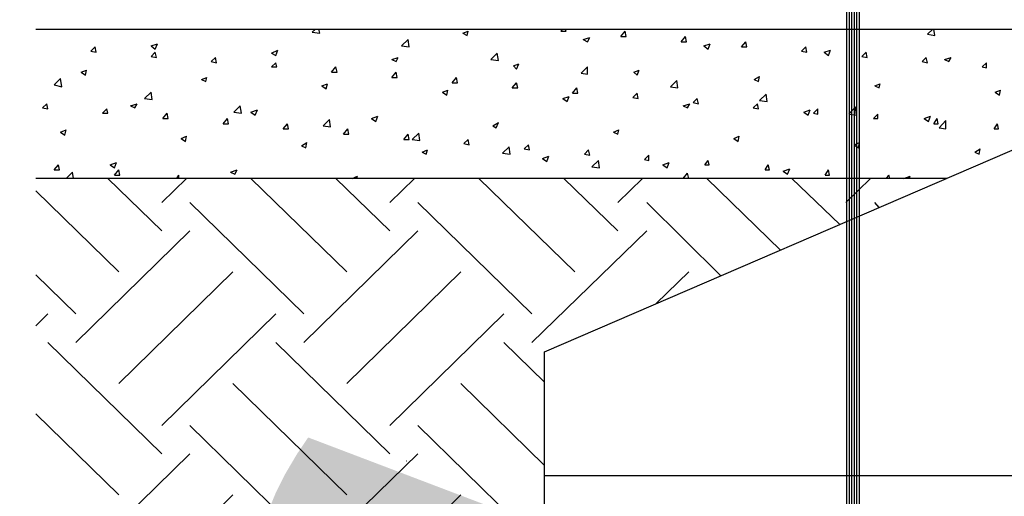
# Model space of a CAD drawing. Extents: x 8.57 to 15.32, y -2.41 to 5.57.
# Drawn here: x 9.89 to 11.98, y 1.88 to 2.89 of the extents above; entities that cross this region are included whole.
import ezdxf

# ---------------------------------------------------------------- set-up
doc = ezdxf.new("R2010")
doc.units = 0
doc.header["$PDMODE"] = 65
doc.linetypes.add('CONTINUA', pattern=[0])
doc.layers.get('0').update_dxf_attribs({"linetype": 'CONTINUOUS'})
doc.layers.get('DEFPOINTS').update_dxf_attribs({"linetype": 'CONTINUOUS'})
doc.layers.add('STANDARD', color=7, linetype='CONTINUOUS')
doc.styles.add('ARIAL', font='arial.ttf')
doc.dimstyles.new('_DIMSTYLE_3', dxfattribs={"dimtxt": 0.25, "dimasz": 0.3, "dimexe": 0, "dimexo": 1e-06, "dimgap": 0.125, "dimtad": 0, "dimrnd": 0.05, "dimzin": 4, "dimtxsty": 'ARIAL', "dimblk1": 'ALL_ML_STRICH', "dimblk2": 'ALL_ML_STRICH', "dimsah": 1, "dimcen": 0, "dimse1": 1, "dimse2": 1, "dimclrd": 7, "dimclre": 7, "dimclrt": 7, "dimazin": 3, "dimtfac": 1, "dimtdec": 0, "dimtix": 1, "dimtmove": 0, "dimatfit": 3, "dimtzin": 0})

# ---------------------------------------------------------------- blocks, each defined once
blk = doc.blocks.new('NSY100')
at = {"color": 0, "linetype": 'BYBLOCK'}
for p, q in [((0, 0.05), (0, -0.05)), ((-0.05, 0), (0.05, 0))]:
    blk.add_line(p, q, dxfattribs=at)
blk = doc.blocks.new('ELEMENTO_RETINO_0')
at = {"layer": 'STANDARD', "color": 1, "linetype": 'CONTINUA'}
for q in [(10.7137, 1.9527), (10.7137, 1.9527), (10.7133, 1.9524), (10.7133, 1.9524), (10.7133, 1.9524), (10.7133, 1.9524), (10.7133, 1.9524), (10.7133, 1.9524), (10.7133, 1.9524), (10.7133, 1.9524)]:
    blk.add_line((10.7133, 1.9524), q, dxfattribs=at)
blk = doc.blocks.new('ALL_ML_STRICH')
at = {"color": 0, "linetype": 'BYBLOCK'}
for p, q in [((0, -0.5), (0, 0.5)), ((-0.3, -0.3), (0.3, 0.3)), ((-1, 0), (0.5, 0))]:
    blk.add_line(p, q, dxfattribs=at)
blk = doc.blocks.new('*D11')
at = {"layer": 'DEFPOINTS', "color": 7, "linetype": 'CONTINUA'}
for p in [(9.926, 2.9737), (9.757, 1.6391), (11.6537, 1.6391)]:
    blk.add_point(p, dxfattribs=at)
at = {"layer": 'STANDARD', "color": 7, "linetype": 'CONTINUA'}
for p, q in [((9.757, 2.7189), (9.757, 2.9737)), ((9.757, 1.6391), (9.757, 1.8939))]:
    blk.add_line(p, q, dxfattribs=at)
at = {"layer": 'STANDARD', "color": 7, "linetype": 'CONTINUA', "xscale": 0.3, "yscale": 0.3, "zscale": 0.3}
for p, rotation in [((9.757, 2.9737), 90), ((9.757, 1.6391), 270)]:
    blk.add_blockref('ALL_ML_STRICH', p, dxfattribs=dict(at, rotation=rotation))

msp = doc.modelspace()

# ---------------------------------------------------------------- hatches: boundary and pattern name
at = {"layer": 'STANDARD', "linetype": 'CONTINUA'}
msp.add_hatch(color=1, dxfattribs=at).paths.add_polyline_path([(11.0011, 1.8135), (10.5045, 2.0021), (10.48, 1.9658), (10.4559, 1.9249), (10.435, 1.8832), (10.4175, 1.8408), (10.4033, 1.7979), (10.3925, 1.7545), (10.3851, 1.7108), (10.3812, 1.6669), (10.3805, 1.6391), (10.3808, 1.6229), (10.3838, 1.579), (10.3902, 1.5352), (10.4001, 1.4918), (10.4134, 1.4487), (10.4301, 1.4061), (10.4501, 1.3642), (10.4733, 1.3231), (10.4998, 1.2828), (10.5294, 1.2435), (10.562, 1.2052), (10.5976, 1.1682), (10.6361, 1.1324), (10.6774, 1.0981), (10.7207, 1.0656), (10.7062, 1.0554), (10.7364, 1.0332), (10.7831, 1.0016), (10.8321, 0.9718), (10.8833, 0.9437), (10.9366, 0.9175), (10.9917, 0.8932), (11.0486, 0.871), (11.1071, 0.8508), (11.167, 0.8327), (11.2282, 0.8168), (11.2906, 0.8031), (11.3538, 0.7916), (11.4179, 0.7824), (11.4825, 0.7755), (11.5476, 0.7709), (11.6129, 0.7687), (11.6783, 0.7688), (11.7437, 0.7712), (11.8087, 0.776), (11.8733, 0.7831), (11.9373, 0.7925), (12.0005, 0.8041), (12.0627, 0.818), (12.1238, 0.8341), (12.1837, 0.8524), (12.242, 0.8727), (12.2988, 0.8952), (12.3538, 0.9196), (12.4069, 0.946), (12.4579, 0.9742), (12.5067, 1.0042), (12.5533, 1.0359), (12.5973, 1.0692), (12.6389, 1.1041), (12.6777, 1.1404), (12.7138, 1.178), (12.747, 1.2169), (12.7772, 1.2569), (12.8044, 1.298), (12.8284, 1.3399), (12.8493, 1.3827), (12.867, 1.4261), (12.8813, 1.4701), (12.8923, 1.5146), (12.9, 1.5594), (12.9043, 1.6044), (12.9053, 1.6391), (12.9052, 1.6495), (12.9028, 1.6946), (12.8969, 1.7395), (12.8877, 1.7842), (12.8797, 1.8135)])

# ---------------------------------------------------------------- linework, layer by layer
at = {"layer": 'STANDARD', "color": 252, "linetype": 'CONTINUA'}
for p, q in [((11.6483, 1.6391), (11.6483, 3.3985)), ((11.6537, 1.6391), (11.6537, 3.3985)), ((11.6591, 0.3475), (11.6591, 3.3985)), ((11.6645, 0.3475), (11.6645, 3.3985)), ((11.6699, -0.9881), (11.6699, 3.3985)), ((11.6753, -0.9881), (11.6753, 3.3985))]:
    msp.add_line(p, q, dxfattribs=at)
at = {"layer": 'STANDARD', "color": 7, "linetype": 'CONTINUA'}
for p, q in [((9.926, 2.8689), (12.4064, 2.8689)), ((10.5132, 2.8622), (10.5201, 2.8689)), ((10.5292, 2.8599), (10.5269, 2.8689)), ((11.0408, 2.8644), (11.0453, 2.8689)), ((11.0522, 2.8644), (11.0499, 2.8689)), ((11.8195, 2.8577), (11.8309, 2.8689)), ((11.8355, 2.8555), (11.8332, 2.8689)), ((10.5132, 2.8622), (10.5292, 2.8599)), ((10.7028, 2.8332), (10.7165, 2.8465)), ((10.7188, 2.8309), (10.7165, 2.8465)), ((10.8329, 2.8599), (10.8444, 2.8644)), ((10.8329, 2.8599), (10.8421, 2.8555)), ((10.8421, 2.8555), (10.8444, 2.8644)), ((11.0408, 2.8644), (11.0522, 2.8644)), ((11.0887, 2.8465), (11.1024, 2.851)), ((11.0887, 2.8465), (11.0979, 2.8421)), ((11.0979, 2.8421), (11.1024, 2.851)), ((11.1686, 2.8532), (11.1778, 2.8644)), ((11.1686, 2.8532), (11.1801, 2.8532)), ((11.1801, 2.8532), (11.1778, 2.8644)), ((11.2965, 2.8421), (11.3057, 2.8532)), ((11.308, 2.8421), (11.3057, 2.8532)), ((11.8195, 2.8577), (11.8355, 2.8555)), ((10.0428, 2.822), (10.0519, 2.8309)), ((10.0542, 2.8198), (10.0519, 2.8309)), ((10.1707, 2.8332), (10.1844, 2.8376)), ((10.1707, 2.8332), (10.1798, 2.8265)), ((10.1798, 2.8265), (10.1844, 2.8376)), ((10.4264, 2.8175), (10.4401, 2.8242)), ((10.4356, 2.8131), (10.4401, 2.8242)), ((10.7028, 2.8332), (10.7188, 2.8309)), ((11.2965, 2.8421), (11.308, 2.8421)), ((11.3445, 2.8332), (11.3582, 2.8376)), ((11.3445, 2.8332), (11.3536, 2.8265)), ((11.3536, 2.8265), (11.3582, 2.8376)), ((11.4244, 2.8309), (11.4336, 2.8421)), ((11.4244, 2.8309), (11.4358, 2.8309)), ((11.4358, 2.8309), (11.4336, 2.8421)), ((11.5523, 2.822), (11.5615, 2.8309)), ((11.5637, 2.8198), (11.5615, 2.8309)), ((11.6003, 2.8198), (11.614, 2.8242)), ((11.6094, 2.8131), (11.614, 2.8242)), ((10.0428, 2.822), (10.0542, 2.8198)), ((10.1707, 2.8108), (10.1798, 2.8198)), ((10.1707, 2.8108), (10.1821, 2.8086)), ((10.1821, 2.8086), (10.1798, 2.8198)), ((10.2985, 2.7997), (10.3077, 2.8086)), ((10.31, 2.7975), (10.3077, 2.8086)), ((10.4264, 2.8175), (10.4356, 2.8131)), ((10.6822, 2.8042), (10.6959, 2.8086)), ((10.6822, 2.8042), (10.6913, 2.7997)), ((10.6913, 2.7997), (10.6959, 2.8086)), ((10.8923, 2.8042), (10.906, 2.8175)), ((10.8923, 2.8042), (10.9083, 2.8019)), ((10.9083, 2.8019), (10.906, 2.8175)), ((11.5523, 2.822), (11.5637, 2.8198)), ((11.6003, 2.8198), (11.6094, 2.8131)), ((11.6802, 2.8108), (11.6893, 2.8198)), ((11.6802, 2.8108), (11.6916, 2.8086)), ((11.6916, 2.8086), (11.6893, 2.8198)), ((11.8081, 2.7997), (11.8172, 2.8086)), ((11.8195, 2.7975), (11.8172, 2.8086)), ((11.8561, 2.8042), (11.8698, 2.8086)), ((11.8561, 2.8042), (11.8652, 2.7997)), ((11.8652, 2.7997), (11.8698, 2.8086)), ((10.0222, 2.7774), (10.0336, 2.7818)), ((10.0313, 2.7707), (10.0336, 2.7818)), ((10.2985, 2.7997), (10.31, 2.7975)), ((10.4264, 2.7885), (10.4356, 2.7975)), ((10.4264, 2.7885), (10.4379, 2.7885)), ((10.4379, 2.7885), (10.4356, 2.7975)), ((10.5543, 2.7774), (10.5635, 2.7885)), ((10.5657, 2.7774), (10.5635, 2.7885)), ((10.9403, 2.7908), (10.9517, 2.7952)), ((10.9403, 2.7908), (10.9471, 2.7841)), ((10.9471, 2.7841), (10.9517, 2.7952)), ((11.0841, 2.7751), (11.0979, 2.7885)), ((11.0979, 2.7729), (11.0979, 2.7885)), ((11.1961, 2.7774), (11.2075, 2.7818)), ((11.2029, 2.7707), (11.2075, 2.7818)), ((11.8081, 2.7997), (11.8195, 2.7975)), ((11.936, 2.7885), (11.9451, 2.7975)), ((11.936, 2.7885), (11.9451, 2.7863)), ((11.9451, 2.7863), (11.9451, 2.7975)), ((9.9651, 2.7506), (9.9788, 2.764)), ((9.9811, 2.7461), (9.9788, 2.764)), ((10.0222, 2.7774), (10.0313, 2.7707)), ((10.278, 2.7618), (10.2894, 2.7662)), ((10.278, 2.7618), (10.2871, 2.7573)), ((10.2871, 2.7573), (10.2894, 2.7662)), ((10.5543, 2.7774), (10.5657, 2.7774)), ((10.6822, 2.7662), (10.6913, 2.7774)), ((10.6822, 2.7662), (10.6936, 2.7662)), ((10.6936, 2.7662), (10.6913, 2.7774)), ((10.8101, 2.7551), (10.8192, 2.7662)), ((10.8215, 2.7551), (10.8192, 2.7662)), ((11.0065, 2.1839), (12.3516, 2.764)), ((11.0841, 2.7751), (11.0979, 2.7729)), ((11.1961, 2.7774), (11.2029, 2.7707)), ((11.4518, 2.7618), (11.4632, 2.7685)), ((11.4518, 2.7618), (11.461, 2.7573)), ((11.461, 2.7573), (11.4632, 2.7685)), ((9.9651, 2.7506), (9.9811, 2.7461)), ((10.5338, 2.7484), (10.5452, 2.7528)), ((10.5338, 2.7484), (10.5429, 2.7417)), ((10.5429, 2.7417), (10.5452, 2.7528)), ((10.7895, 2.735), (10.801, 2.7394)), ((10.7987, 2.7283), (10.801, 2.7394)), ((10.8101, 2.7551), (10.8215, 2.7551)), ((10.938, 2.7439), (10.9471, 2.7551)), ((10.938, 2.7439), (10.9494, 2.7439)), ((10.9494, 2.7439), (10.9471, 2.7551)), ((11.0659, 2.7328), (11.075, 2.7439)), ((11.0773, 2.7328), (11.075, 2.7439)), ((11.2737, 2.7461), (11.2874, 2.7595)), ((11.2737, 2.7461), (11.2897, 2.7439)), ((11.2897, 2.7439), (11.2874, 2.7595)), ((11.7076, 2.7484), (11.719, 2.7528)), ((11.7076, 2.7484), (11.7167, 2.7439)), ((11.7167, 2.7439), (11.719, 2.7528)), ((11.9634, 2.735), (11.9748, 2.7394)), ((11.9725, 2.7283), (11.9748, 2.7394)), ((10.157, 2.7216), (10.1707, 2.735)), ((10.157, 2.7216), (10.1729, 2.7194)), ((10.1729, 2.7194), (10.1707, 2.735)), ((10.7895, 2.735), (10.7987, 2.7283)), ((11.0453, 2.7216), (11.059, 2.7261)), ((11.0453, 2.7216), (11.0545, 2.7149)), ((11.0545, 2.7149), (11.059, 2.7261)), ((11.0659, 2.7328), (11.0773, 2.7328)), ((11.1938, 2.7238), (11.2029, 2.7328)), ((11.1938, 2.7238), (11.2052, 2.7216)), ((11.2052, 2.7216), (11.2029, 2.7328)), ((11.3217, 2.7127), (11.3308, 2.7216)), ((11.3331, 2.7104), (11.3308, 2.7216)), ((11.4632, 2.7171), (11.477, 2.7305)), ((11.4792, 2.7149), (11.477, 2.7305)), ((11.9634, 2.735), (11.9725, 2.7283)), ((9.94, 2.7015), (9.9491, 2.7104)), ((9.94, 2.7015), (9.9514, 2.6993)), ((9.9514, 2.6993), (9.9491, 2.7104)), ((10.0679, 2.6904), (10.077, 2.6993)), ((10.0793, 2.6904), (10.077, 2.6993)), ((10.1273, 2.706), (10.141, 2.7104)), ((10.1273, 2.706), (10.1364, 2.7015)), ((10.1364, 2.7015), (10.141, 2.7104)), ((10.3465, 2.6926), (10.3602, 2.706)), ((10.3625, 2.6904), (10.3602, 2.706)), ((11.3011, 2.706), (11.3148, 2.7104)), ((11.3011, 2.706), (11.3102, 2.7015)), ((11.3102, 2.7015), (11.3148, 2.7104)), ((11.3217, 2.7127), (11.3331, 2.7104)), ((11.4495, 2.7015), (11.4587, 2.7104)), ((11.4495, 2.7015), (11.461, 2.6993)), ((11.461, 2.6993), (11.4587, 2.7104)), ((11.4632, 2.7171), (11.4792, 2.7149)), ((11.5774, 2.6904), (11.5866, 2.6993)), ((11.5866, 2.6881), (11.5866, 2.6993)), ((11.6528, 2.6881), (11.6665, 2.7037)), ((11.6688, 2.6859), (11.6665, 2.7037)), ((10.0679, 2.6904), (10.0793, 2.6904)), ((10.1958, 2.6792), (10.2049, 2.6904)), ((10.1958, 2.6792), (10.2072, 2.6792)), ((10.2072, 2.6792), (10.2049, 2.6904)), ((10.3237, 2.668), (10.3328, 2.6792)), ((10.3351, 2.668), (10.3328, 2.6792)), ((10.3465, 2.6926), (10.3625, 2.6904)), ((10.383, 2.6926), (10.3967, 2.6971)), ((10.383, 2.6926), (10.3922, 2.6859)), ((10.3922, 2.6859), (10.3967, 2.6971)), ((10.5361, 2.6636), (10.5498, 2.677)), ((10.552, 2.6614), (10.5498, 2.677)), ((10.6388, 2.6792), (10.6525, 2.6837)), ((10.6388, 2.6792), (10.648, 2.6725)), ((10.648, 2.6725), (10.6525, 2.6837)), ((11.5569, 2.6926), (11.5706, 2.6971)), ((11.5569, 2.6926), (11.566, 2.6859)), ((11.566, 2.6859), (11.5706, 2.6971)), ((11.5774, 2.6904), (11.5866, 2.6881)), ((11.6528, 2.6881), (11.6688, 2.6859)), ((11.7053, 2.6792), (11.7145, 2.6881)), ((11.7053, 2.6792), (11.7145, 2.6792)), ((11.7145, 2.6792), (11.7145, 2.6881)), ((11.8127, 2.6792), (11.8264, 2.6837)), ((11.8127, 2.6792), (11.8218, 2.6725)), ((11.8218, 2.6725), (11.8264, 2.6837)), ((11.8332, 2.668), (11.8401, 2.6792)), ((11.8423, 2.668), (11.8401, 2.6792)), ((10.3237, 2.668), (10.3351, 2.668)), ((10.4516, 2.6569), (10.4607, 2.668)), ((10.4516, 2.6569), (10.463, 2.6569)), ((10.463, 2.6569), (10.4607, 2.668)), ((10.5361, 2.6636), (10.552, 2.6614)), ((10.5794, 2.6457), (10.5886, 2.6569)), ((10.5909, 2.6457), (10.5886, 2.6569)), ((10.8969, 2.6636), (10.9083, 2.6703)), ((10.8969, 2.6636), (10.9037, 2.6591)), ((10.9037, 2.6591), (10.9083, 2.6703)), ((11.8332, 2.668), (11.8423, 2.668)), ((11.8446, 2.6591), (11.8583, 2.6747)), ((11.8446, 2.6591), (11.8583, 2.6569)), ((11.8583, 2.6569), (11.8583, 2.6747)), ((11.9611, 2.6569), (11.968, 2.668)), ((11.9611, 2.6569), (11.9702, 2.6569)), ((11.9702, 2.6569), (11.968, 2.668)), ((9.9788, 2.6502), (9.9902, 2.6547)), ((9.9788, 2.6502), (9.988, 2.6435)), ((9.988, 2.6435), (9.9902, 2.6547)), ((10.2346, 2.6368), (10.246, 2.6413)), ((10.2346, 2.6368), (10.2437, 2.6301)), ((10.2437, 2.6301), (10.246, 2.6413)), ((10.5794, 2.6457), (10.5909, 2.6457)), ((10.7073, 2.6346), (10.7165, 2.6457)), ((10.7188, 2.6346), (10.7165, 2.6457)), ((10.7256, 2.6346), (10.7393, 2.648)), ((10.7416, 2.6323), (10.7393, 2.648)), ((11.1527, 2.6502), (11.1641, 2.6547)), ((11.1527, 2.6502), (11.1618, 2.6457)), ((11.1618, 2.6457), (11.1641, 2.6547)), ((11.4084, 2.6368), (11.4199, 2.6413)), ((11.4084, 2.6368), (11.4176, 2.6301)), ((11.4176, 2.6301), (11.4199, 2.6413)), ((10.4904, 2.6212), (10.5018, 2.6279)), ((10.4904, 2.6212), (10.4995, 2.6167)), ((10.4995, 2.6167), (10.5018, 2.6279)), ((10.7073, 2.6346), (10.7188, 2.6346)), ((10.7256, 2.6346), (10.7416, 2.6323)), ((10.8352, 2.6257), (10.8444, 2.6346)), ((10.8352, 2.6257), (10.8466, 2.6234)), ((10.8466, 2.6234), (10.8444, 2.6346)), ((10.9174, 2.6056), (10.9311, 2.619)), ((10.9334, 2.6033), (10.9311, 2.619)), ((10.9631, 2.6145), (10.9722, 2.6234)), ((10.9631, 2.6145), (10.9745, 2.6123)), ((10.9745, 2.6123), (10.9722, 2.6234)), ((11.6642, 2.6234), (11.6756, 2.6279)), ((11.6642, 2.6234), (11.6734, 2.6167)), ((11.6734, 2.6167), (11.6756, 2.6279)), ((11.92, 2.6078), (11.9314, 2.6145)), ((11.9291, 2.6033), (11.9314, 2.6145)), ((10.7462, 2.6078), (10.7576, 2.6123)), ((10.7462, 2.6078), (10.7553, 2.6033)), ((10.7553, 2.6033), (10.7576, 2.6123)), ((10.9174, 2.6056), (10.9334, 2.6033)), ((11.0019, 2.5944), (11.0156, 2.5989)), ((11.0019, 2.5944), (11.0111, 2.5877)), ((11.0111, 2.5877), (11.0156, 2.5989)), ((11.091, 2.6033), (11.1001, 2.6123)), ((11.091, 2.6033), (11.1024, 2.6011)), ((11.1024, 2.6011), (11.1001, 2.6123)), ((11.2189, 2.5922), (11.228, 2.6011)), ((11.228, 2.59), (11.228, 2.6011)), ((11.92, 2.6078), (11.9291, 2.6033)), ((9.9651, 2.5699), (9.9743, 2.581)), ((9.9765, 2.5699), (9.9743, 2.581)), ((10.0839, 2.581), (10.0976, 2.5855)), ((10.0839, 2.581), (10.093, 2.5743)), ((10.093, 2.5743), (10.0976, 2.5855)), ((11.107, 2.5766), (11.1207, 2.59)), ((11.107, 2.5766), (11.123, 2.5743)), ((11.123, 2.5743), (11.1207, 2.59)), ((11.2189, 2.5922), (11.228, 2.59)), ((11.2577, 2.581), (11.2714, 2.5855)), ((11.2577, 2.581), (11.2668, 2.5743)), ((11.2668, 2.5743), (11.2714, 2.5855)), ((11.3468, 2.581), (11.3536, 2.59)), ((11.3468, 2.581), (11.3559, 2.581)), ((11.3559, 2.581), (11.3536, 2.59)), ((11.4747, 2.5699), (11.4815, 2.581)), ((11.4838, 2.5699), (11.4815, 2.581)), ((11.5135, 2.5676), (11.5272, 2.5721)), ((11.5226, 2.5609), (11.5272, 2.5721)), ((11.8601, 2.552), (9.926, 2.552)), ((9.9651, 2.5699), (9.9765, 2.5699)), ((9.9902, 2.552), (10.0039, 2.5654)), ((10.0062, 2.552), (10.0039, 2.5654)), ((10.1935, 2.4405), (10.0793, 2.552)), ((10.093, 2.5587), (10.1021, 2.5699)), ((10.093, 2.5587), (10.1044, 2.5587)), ((10.1044, 2.5587), (10.1021, 2.5699)), ((10.1935, 2.5007), (10.246, 2.552)), ((10.2255, 2.552), (10.23, 2.5587)), ((10.23, 2.552), (10.23, 2.5587)), ((10.3397, 2.5654), (10.3534, 2.5699)), ((10.3397, 2.5654), (10.3488, 2.5609)), ((10.3488, 2.5609), (10.3534, 2.5699)), ((10.5863, 2.3534), (10.383, 2.552)), ((10.6776, 2.4405), (10.5635, 2.552)), ((10.5977, 2.552), (10.6091, 2.5565)), ((10.6068, 2.552), (10.6091, 2.5565)), ((10.6776, 2.5007), (10.7302, 2.552)), ((11.0704, 2.3534), (10.8672, 2.552)), ((11.1618, 2.4405), (11.0476, 2.552)), ((11.1618, 2.5007), (11.2143, 2.552)), ((11.3011, 2.552), (11.3102, 2.5632)), ((11.3125, 2.552), (11.3102, 2.5632)), ((11.5072, 2.3998), (11.3513, 2.552)), ((11.4747, 2.5699), (11.4838, 2.5699)), ((11.5135, 2.5676), (11.5226, 2.5609)), ((11.6338, 2.4544), (11.5318, 2.552)), ((11.6026, 2.5587), (11.6094, 2.5699)), ((11.6026, 2.5587), (11.6117, 2.5587)), ((11.6117, 2.5587), (11.6094, 2.5699)), ((11.6459, 2.5007), (11.6985, 2.552)), ((11.7327, 2.552), (11.7373, 2.5587)), ((11.7396, 2.552), (11.7373, 2.5587)), ((11.7693, 2.552), (11.783, 2.5565)), ((11.7807, 2.552), (11.783, 2.5565)), ((10.1021, 2.3534), (9.926, 2.5256)), ((10.4949, 2.2642), (10.2529, 2.5007)), ((10.9791, 2.2642), (10.737, 2.5007)), ((11.3805, 2.3451), (11.2235, 2.5007)), ((11.7171, 2.4903), (11.7076, 2.5007)), ((10.0108, 2.2039), (10.2529, 2.4405)), ((10.4949, 2.2039), (10.737, 2.4405)), ((10.9791, 2.2039), (11.2235, 2.4405)), ((10.0108, 2.2642), (9.926, 2.3471)), ((10.1021, 2.1169), (10.3442, 2.3534)), ((10.5863, 2.1169), (10.8284, 2.3534)), ((11.2436, 2.2861), (11.3125, 2.3534)), ((9.926, 2.2393), (9.9514, 2.2642)), ((10.1935, 2.0277), (10.4356, 2.2642)), ((10.6776, 2.0277), (10.9197, 2.2642)), ((10.1935, 1.9674), (9.9514, 2.2039)), ((10.6776, 1.9674), (10.4356, 2.2039)), ((11.0065, 2.1192), (10.9197, 2.2039)), ((11.0065, 1.9206), (11.0065, 2.1839)), ((10.5863, 1.8804), (10.3442, 2.1169)), ((11.0065, 1.9429), (10.8284, 2.1169)), ((10.1021, 1.8804), (9.926, 2.0525)), ((10.4949, 1.7912), (10.2529, 2.0277)), ((10.9791, 1.7912), (10.737, 2.0277)), ((10.0108, 1.7309), (10.2529, 1.9674)), ((10.4949, 1.7309), (10.737, 1.9674)), ((14.2426, 1.9206), (11.0065, 1.9206)), ((11.0065, 1.8135), (11.0065, 1.9206)), ((10.1021, 1.6417), (10.3442, 1.8804)), ((10.5863, 1.6417), (10.8284, 1.8804))]:
    msp.add_line(p, q, dxfattribs=at)

# ---------------------------------------------------------------- block references
at = {"layer": 'STANDARD', "color": 7, "linetype": 'CONTINUA', "xscale": 10, "yscale": 10, "zscale": 10, "rotation": 180}
msp.add_blockref('NSY100', (11.6537, 1.6391), dxfattribs=at)
at = {"layer": 'STANDARD', "color": 1, "linetype": 'CONTINUA'}
msp.add_blockref('ELEMENTO_RETINO_0', (0, 0), dxfattribs=at)

# ---------------------------------------------------------------- dimensions: what is measured, and where the dimension line sits
at = {"layer": 'STANDARD', "color": 7, "linetype": 'CONTINUA'}
dim = msp.add_linear_dim(base=(9.757, 2.9737), p1=(11.6537, 1.6391), p2=(9.926, 2.9737), angle=90, dimstyle='_DIMSTYLE_3', override={"dimpost": '<>', "dimclrd": 7, "dimclre": 7, "dimclrt": 7, "dimlwd": 0, "dimlwe": 25}, dxfattribs=at)
dim.commit()
dim.dimension.update_dxf_attribs({"geometry": '*D11', "text_midpoint": (9.757, 2.3064)})

doc.saveas('drawing.dxf')
